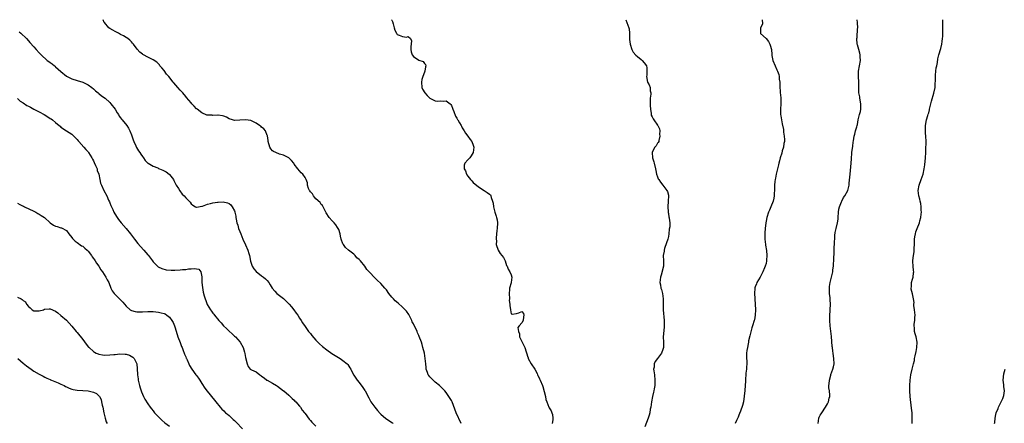
# Model space of a CAD drawing. Units: inches. Extents: x 2595000 to 2598000, y 1512000 to 1515000.
# Drawn here: x 2596810 to 2597173, y 1514851 to 1515000 of the extents above; entities that cross this region are included whole.
import ezdxf

# ---------------------------------------------------------------- set-up
doc = ezdxf.new("R2010")
doc.units = ezdxf.units.IN
doc.header["$MEASUREMENT"] = 0
doc.layers.add('LD25951512_10ft', color=60, linetype='Continuous')

msp = doc.modelspace()

# ---------------------------------------------------------------- linework, layer by layer
at = {"layer": 'LD25951512_10ft'}
for points, elevation in [([(2596972.64, 1514851), (2596970.75, 1514855), (2596970.24, 1514856.24), (2596969.24, 1514859), (2596969, 1514859.48), (2596968.08, 1514861), (2596967, 1514862.44), (2596966.55, 1514863), (2596965, 1514864.66), (2596964.65, 1514865), (2596963, 1514866.31), (2596961.6, 1514867.6), (2596961, 1514868.22), (2596960.65, 1514868.66), (2596960.46, 1514869), (2596960.18, 1514869.81), (2596959.71, 1514871), (2596959.62, 1514871.62), (2596959.49, 1514873), (2596959.34, 1514875), (2596959, 1514877), (2596958.5, 1514879), (2596958.14, 1514880.14), (2596957.9, 1514881), (2596957.14, 1514883.14), (2596957, 1514883.49), (2596956.52, 1514884.52), (2596956.31, 1514885), (2596955, 1514887.73), (2596954.56, 1514888.56), (2596954.35, 1514889), (2596953.23, 1514891.23), (2596952.42, 1514892.42), (2596951.96, 1514893), (2596951, 1514893.98), (2596949.38, 1514895.38), (2596948.28, 1514896.28), (2596947.57, 1514897), (2596947, 1514897.62), (2596945.92, 1514899), (2596945, 1514900.31), (2596944.42, 1514901), (2596943, 1514902.61), (2596942.79, 1514902.79), (2596941.76, 1514903.76), (2596941, 1514904.55), (2596940.51, 1514905), (2596939, 1514906.65), (2596938.6, 1514907), (2596937.8, 1514907.8), (2596937, 1514909.02), (2596935.41, 1514911), (2596935.21, 1514911.21), (2596935, 1514911.49), (2596934.12, 1514912.12), (2596933.46, 1514913), (2596933, 1514913.47), (2596931.01, 1514915.01), (2596929.95, 1514915.95), (2596929.18, 1514917), (2596929, 1514917.35), (2596928.37, 1514919), (2596928.14, 1514920.14), (2596928, 1514921), (2596927.45, 1514922.55), (2596927.27, 1514923), (2596927, 1514923.34), (2596926.3, 1514924.3), (2596925.73, 1514925), (2596925.39, 1514925.39), (2596925, 1514925.78), (2596923.86, 1514927), (2596922.79, 1514928.79), (2596922.65, 1514929), (2596922.26, 1514929.74), (2596921.69, 1514931), (2596921.44, 1514931.44), (2596921, 1514931.87), (2596920.53, 1514932.53), (2596919, 1514933.94), (2596918.55, 1514934.55), (2596918.09, 1514935), (2596917.7, 1514935.7), (2596917, 1514936.49), (2596916.81, 1514936.81), (2596916.65, 1514937), (2596916.33, 1514937.67), (2596915.92, 1514939), (2596915.86, 1514939.86), (2596915.39, 1514941), (2596915, 1514941.73), (2596914.13, 1514943), (2596913.53, 1514943.53), (2596913, 1514944.23), (2596912.32, 1514945), (2596911, 1514946.71), (2596910.83, 1514947), (2596909.99, 1514947.99), (2596908.99, 1514948.99), (2596907, 1514950.07), (2596905.58, 1514950.42), (2596904.17, 1514951), (2596903.4, 1514951.4), (2596903, 1514951.58), (2596902.38, 1514952.38), (2596901.99, 1514953), (2596901.39, 1514955), (2596901.37, 1514955.37), (2596901.1, 1514957.1), (2596901, 1514957.3), (2596900.38, 1514959), (2596899.76, 1514959.76), (2596899, 1514960.35), (2596898.67, 1514960.67), (2596898.24, 1514961), (2596897, 1514961.87), (2596895, 1514962.8), (2596893.07, 1514963.07), (2596893, 1514963.1), (2596891, 1514962.91), (2596889, 1514962.84), (2596888.29, 1514963), (2596887, 1514963.41), (2596885.98, 1514963.98), (2596885, 1514964.39), (2596884.56, 1514964.56), (2596883, 1514964.82), (2596882.83, 1514964.83), (2596881, 1514964.7), (2596880.72, 1514964.72), (2596879, 1514964.74), (2596878.81, 1514964.82), (2596878.29, 1514965), (2596877.43, 1514965.43), (2596877, 1514965.58), (2596875.18, 1514967), (2596875.09, 1514967.09), (2596875, 1514967.16), (2596874.15, 1514968.15), (2596873.25, 1514969), (2596873, 1514969.29), (2596871.34, 1514971.34), (2596871, 1514971.7), (2596869.93, 1514973), (2596869.49, 1514973.49), (2596869, 1514973.98), (2596868.12, 1514975), (2596866.64, 1514976.64), (2596866.37, 1514977), (2596864.76, 1514979), (2596863.95, 1514979.95), (2596863, 1514981.23), (2596862.18, 1514982.18), (2596861.5, 1514983), (2596861.31, 1514983.31), (2596861, 1514983.66), (2596860.3, 1514984.3), (2596859, 1514985.23), (2596857, 1514986.2), (2596855.47, 1514987), (2596855.17, 1514987.17), (2596855, 1514987.29), (2596854.05, 1514988.05), (2596853.08, 1514989.08), (2596851.71, 1514991), (2596851.39, 1514991.39), (2596851, 1514991.78), (2596850.42, 1514992.42), (2596849.65, 1514993), (2596849, 1514993.44), (2596848.02, 1514993.98), (2596847, 1514994.59), (2596846.2, 1514995), (2596845.45, 1514995.45), (2596845, 1514995.67), (2596844.16, 1514996.16), (2596843, 1514996.76), (2596842.66, 1514997), (2596841, 1514998.94), (2596840.96, 1514999), (2596840.55, 1515000)], 8390), ([(2596946.93, 1515000), (2596947, 1514999.82), (2596947.31, 1514999.31), (2596947.51, 1514998.49), (2596947.82, 1514997), (2596948.09, 1514996.09), (2596948.69, 1514995), (2596949, 1514994.59), (2596949.67, 1514994.33), (2596951, 1514993.77), (2596952.42, 1514993.58), (2596953, 1514993.78), (2596953.86, 1514993), (2596954.24, 1514992.24), (2596954.02, 1514989.98), (2596954, 1514989), (2596954.14, 1514988.14), (2596954.46, 1514987), (2596955, 1514986.46), (2596957, 1514985.01), (2596958.52, 1514984.52), (2596959, 1514983.89), (2596959.44, 1514983.44), (2596959.61, 1514983), (2596959.37, 1514982.63), (2596959.21, 1514981), (2596959, 1514980.64), (2596958.4, 1514979), (2596958.07, 1514977.93), (2596957.93, 1514977), (2596958.08, 1514975), (2596958.34, 1514974.34), (2596959.12, 1514973), (2596959.98, 1514971.98), (2596961, 1514971.05), (2596963, 1514970.09), (2596964.01, 1514969.99), (2596965, 1514970.05), (2596966.06, 1514969.94), (2596967, 1514970.05), (2596968.51, 1514969), (2596968.75, 1514968.75), (2596969, 1514968.35), (2596969.37, 1514967.37), (2596969.45, 1514967), (2596969.83, 1514966.17), (2596970.43, 1514964.43), (2596971, 1514963.69), (2596971.22, 1514963.22), (2596971.4, 1514963), (2596972.02, 1514961.98), (2596972.54, 1514961), (2596972.67, 1514960.67), (2596973, 1514960.14), (2596973.41, 1514959.41), (2596973.71, 1514959), (2596974.17, 1514958.17), (2596975.07, 1514957), (2596975.85, 1514955.85), (2596976.52, 1514955), (2596977, 1514953.71), (2596977.23, 1514953), (2596977.01, 1514951), (2596976.24, 1514949.76), (2596975.72, 1514949), (2596975, 1514948.31), (2596973.92, 1514947), (2596973.65, 1514946.35), (2596973.64, 1514945), (2596974.18, 1514944.18), (2596974.52, 1514943), (2596974.73, 1514942.73), (2596975, 1514942.32), (2596976.04, 1514941), (2596976.5, 1514940.5), (2596977, 1514939.98), (2596979, 1514938.28), (2596981.06, 1514937), (2596982.21, 1514936.21), (2596983, 1514935.57), (2596983.35, 1514935.35), (2596983.53, 1514935), (2596983.64, 1514934.36), (2596984.17, 1514933), (2596984.33, 1514932.33), (2596984.47, 1514931), (2596984.99, 1514928.99), (2596985.45, 1514927.45), (2596985.63, 1514927), (2596985.8, 1514926.2), (2596985.98, 1514925), (2596985.86, 1514923), (2596985.79, 1514922.21), (2596985.48, 1514919.48), (2596985.51, 1514919), (2596985.6, 1514918.4), (2596985.51, 1514917), (2596986.17, 1514915), (2596987, 1514913.7), (2596987.56, 1514913), (2596988.22, 1514912.22), (2596988.75, 1514911), (2596989.32, 1514909.32), (2596989.5, 1514909), (2596989.96, 1514907.96), (2596990.52, 1514907), (2596991, 1514905.87), (2596991.32, 1514905), (2596991.08, 1514903.08), (2596991, 1514902.85), (2596990.46, 1514901), (2596990.46, 1514900.46), (2596990.25, 1514899), (2596990.37, 1514897), (2596990.34, 1514896.34), (2596990.53, 1514895), (2596990.5, 1514894.5), (2596990.72, 1514893), (2596991, 1514891.47), (2596991.34, 1514891.34), (2596993, 1514891.57), (2596993.86, 1514891.86), (2596995, 1514892.35), (2596995.57, 1514891.57), (2596995.72, 1514891), (2596995.6, 1514890.4), (2596995.46, 1514889), (2596995, 1514888.21), (2596994.01, 1514887), (2596993.53, 1514886.47), (2596993.72, 1514885), (2596994.11, 1514884.11), (2596994.12, 1514883), (2596995.02, 1514881), (2596995.75, 1514879.75), (2596996.06, 1514879), (2596996.5, 1514877.5), (2596996.76, 1514876.76), (2596997, 1514875.9), (2596997.23, 1514875.23), (2596997.28, 1514875), (2596998.39, 1514873), (2596998.63, 1514872.63), (2596999.46, 1514871.46), (2596999.74, 1514871), (2597000.55, 1514869.45), (2597000.77, 1514869), (2597000.82, 1514868.82), (2597001.45, 1514867.45), (2597001.72, 1514867), (2597002.56, 1514865), (2597002.67, 1514864.67), (2597003.19, 1514862.81), (2597003.62, 1514861), (2597003.85, 1514859.85), (2597004.14, 1514859), (2597004.92, 1514857), (2597005, 1514856.84), (2597005.71, 1514855.71), (2597006.04, 1514855), (2597006.28, 1514854.28), (2597006.37, 1514853), (2597006.34, 1514852.34), (2597006.13, 1514851)], 8400), ([(2597033.27, 1515000), (2597033.72, 1514999), (2597034.04, 1514997.96), (2597034.46, 1514997), (2597034.57, 1514996.57), (2597034.63, 1514995), (2597034.63, 1514993.37), (2597034.67, 1514992.67), (2597034.88, 1514991), (2597035.58, 1514989), (2597036.06, 1514988.06), (2597037, 1514986.85), (2597037.59, 1514986.41), (2597039, 1514985.28), (2597039.32, 1514985), (2597040.07, 1514984.07), (2597040.88, 1514983), (2597041, 1514982.22), (2597041.11, 1514981), (2597041, 1514979.55), (2597040.93, 1514979), (2597041.3, 1514977), (2597041.95, 1514975.95), (2597042.32, 1514975), (2597042.28, 1514973.72), (2597042.5, 1514973), (2597042.54, 1514972.54), (2597042.33, 1514971), (2597042.28, 1514968.28), (2597042.38, 1514967), (2597042.61, 1514965.39), (2597042.62, 1514965), (2597042.71, 1514964.71), (2597043, 1514964.1), (2597043.38, 1514963.38), (2597043.64, 1514963), (2597045, 1514961.09), (2597045.08, 1514961), (2597045.67, 1514959.67), (2597045.8, 1514959), (2597045.78, 1514957.78), (2597045.87, 1514957), (2597045.42, 1514955.42), (2597045.42, 1514955), (2597045.28, 1514954.72), (2597045, 1514954.42), (2597044.49, 1514953.51), (2597044.06, 1514953), (2597043, 1514951.06), (2597042.98, 1514951), (2597043.08, 1514949), (2597043.59, 1514947.59), (2597043.7, 1514947), (2597044.23, 1514945), (2597044.33, 1514944.33), (2597044.65, 1514943), (2597045, 1514941.97), (2597045.28, 1514941.28), (2597045.43, 1514941), (2597046.07, 1514940.07), (2597047, 1514938.96), (2597048.47, 1514937), (2597048.64, 1514936.64), (2597049, 1514935.25), (2597049.05, 1514935), (2597048.97, 1514933), (2597048.81, 1514931), (2597048.92, 1514929.08), (2597048.91, 1514928.91), (2597049, 1514928.46), (2597049.19, 1514927.19), (2597049.26, 1514927), (2597049.26, 1514926.74), (2597049.49, 1514925), (2597049.52, 1514923.52), (2597049.34, 1514922.66), (2597049.19, 1514921), (2597049, 1514920.01), (2597048.75, 1514919), (2597048.34, 1514917.66), (2597047.61, 1514915.61), (2597047.46, 1514915), (2597047.43, 1514914.57), (2597047.12, 1514913), (2597047.24, 1514911), (2597047.17, 1514909), (2597046.31, 1514905.69), (2597046.1, 1514905), (2597045.9, 1514903), (2597046.11, 1514902.11), (2597046.25, 1514901), (2597046.45, 1514900.45), (2597046.79, 1514899), (2597047.05, 1514897), (2597047.05, 1514894.95), (2597047.09, 1514893), (2597047.39, 1514889), (2597047.42, 1514887.42), (2597047.42, 1514887), (2597047.4, 1514886.6), (2597047.13, 1514883), (2597047.2, 1514881), (2597047.15, 1514879), (2597047, 1514878.33), (2597046.48, 1514877), (2597045.04, 1514874.96), (2597044.11, 1514873.89), (2597043.75, 1514873), (2597043.77, 1514871.77), (2597043.57, 1514871), (2597043.59, 1514870.41), (2597043.83, 1514869), (2597044.06, 1514867), (2597044.02, 1514865.98), (2597043.96, 1514865), (2597043.74, 1514863.74), (2597043.59, 1514863), (2597043.48, 1514862.53), (2597043.18, 1514861), (2597042.81, 1514859), (2597042.48, 1514857), (2597042.32, 1514856.32), (2597042.1, 1514855), (2597041.93, 1514854.07), (2597041.56, 1514853), (2597040.26, 1514849.74)], 8410), ([(2597083.54, 1515000), (2597083.55, 1514999.55), (2597083.75, 1514999), (2597083.7, 1514998.3), (2597083, 1514997), (2597082.94, 1514995), (2597083, 1514994.92), (2597085, 1514993.02), (2597085.9, 1514991.9), (2597086.42, 1514991), (2597086.58, 1514990.58), (2597086.99, 1514989), (2597087.11, 1514987.11), (2597087.2, 1514986.8), (2597087.56, 1514985), (2597088.32, 1514983), (2597089, 1514981.48), (2597089.18, 1514981), (2597089.79, 1514979.79), (2597089.86, 1514979), (2597089.91, 1514978.09), (2597090.1, 1514977), (2597090.09, 1514976.09), (2597090.12, 1514975), (2597090.27, 1514973.73), (2597090.26, 1514973), (2597090.29, 1514972.29), (2597090.5, 1514971), (2597090.49, 1514969), (2597090.32, 1514967), (2597090.35, 1514965), (2597090.48, 1514964.48), (2597090.7, 1514963), (2597091, 1514961.62), (2597091.43, 1514959.43), (2597091.49, 1514958.51), (2597091.72, 1514957), (2597091.79, 1514955.79), (2597091.76, 1514955), (2597091.63, 1514954.37), (2597091.45, 1514953), (2597091, 1514951.57), (2597090.78, 1514950.78), (2597090.23, 1514949), (2597089.98, 1514947.98), (2597089.71, 1514947), (2597089.58, 1514946.42), (2597089.19, 1514945), (2597088.69, 1514943), (2597088.48, 1514941.52), (2597088.35, 1514941), (2597088.27, 1514940.27), (2597088.19, 1514939), (2597088.16, 1514937.84), (2597088.1, 1514937), (2597088, 1514936), (2597087.95, 1514935), (2597087.84, 1514934.16), (2597087.58, 1514933), (2597086.8, 1514931), (2597086.23, 1514929.77), (2597085.93, 1514929), (2597085.29, 1514927), (2597085, 1514925.61), (2597084.91, 1514925.09), (2597084.71, 1514923), (2597084.59, 1514921.41), (2597084.58, 1514921), (2597084.6, 1514920.6), (2597084.57, 1514919), (2597084.76, 1514917), (2597084.77, 1514916.77), (2597085.13, 1514914.87), (2597085.32, 1514913), (2597085.22, 1514911.22), (2597085.24, 1514911), (2597085, 1514910.04), (2597084.69, 1514909), (2597084.49, 1514908.49), (2597083.87, 1514907), (2597082.85, 1514905), (2597081.67, 1514903), (2597081.45, 1514902.55), (2597081, 1514901.41), (2597080.89, 1514901.11), (2597080.87, 1514901), (2597080.71, 1514899), (2597080.86, 1514897.14), (2597080.85, 1514896.85), (2597081.05, 1514895), (2597081.14, 1514893), (2597081.05, 1514891), (2597080.72, 1514889.28), (2597080.65, 1514889), (2597080.02, 1514887), (2597079.74, 1514886.26), (2597079, 1514883.35), (2597078.55, 1514881.45), (2597078.5, 1514881), (2597078.4, 1514880.4), (2597078.13, 1514879), (2597077.99, 1514877.99), (2597077.86, 1514877), (2597077.8, 1514875.8), (2597077.8, 1514875), (2597077.89, 1514874.11), (2597077.87, 1514873), (2597077.75, 1514871.75), (2597077.78, 1514871), (2597077.59, 1514869.59), (2597077.54, 1514869), (2597077.48, 1514867.48), (2597077.38, 1514866.62), (2597077.34, 1514865), (2597077.19, 1514863.19), (2597076.96, 1514861.04), (2597076.65, 1514859), (2597076.34, 1514857.66), (2597075.56, 1514855.56), (2597075.28, 1514854.72), (2597075, 1514854.09), (2597074.71, 1514853.29), (2597074.17, 1514852.17), (2597073.67, 1514851)], 8420), ([(2597104.26, 1514851), (2597104.52, 1514853), (2597104.65, 1514853.35), (2597105, 1514854.05), (2597105.38, 1514854.62), (2597105.6, 1514855), (2597107, 1514857), (2597107.69, 1514858.31), (2597108.02, 1514859), (2597108.31, 1514860.31), (2597108.52, 1514861), (2597108.57, 1514861.43), (2597108.42, 1514863), (2597108.2, 1514864.2), (2597108.21, 1514865), (2597108.3, 1514865.7), (2597108.36, 1514867), (2597108.87, 1514868.87), (2597108.92, 1514869.08), (2597109.66, 1514871), (2597109.87, 1514871.87), (2597110.09, 1514873), (2597110.05, 1514875), (2597109.91, 1514875.91), (2597109.79, 1514877), (2597109.66, 1514877.66), (2597109.52, 1514879), (2597109.44, 1514879.44), (2597109.13, 1514883.13), (2597108.66, 1514887), (2597108.51, 1514889), (2597108.48, 1514889.52), (2597108.5, 1514891), (2597108.61, 1514892.61), (2597108.62, 1514893), (2597108.76, 1514895), (2597108.67, 1514896.67), (2597108.67, 1514897), (2597108.65, 1514897.35), (2597108.44, 1514899), (2597108.42, 1514901), (2597108.46, 1514901.54), (2597108.7, 1514903), (2597109.5, 1514906.5), (2597109.6, 1514907), (2597109.66, 1514907.66), (2597109.85, 1514909), (2597110.04, 1514912.04), (2597110.13, 1514913.87), (2597110.16, 1514915), (2597110.16, 1514916.16), (2597110.23, 1514917), (2597110.24, 1514918.24), (2597110.33, 1514919), (2597110.42, 1514920.42), (2597110.54, 1514921.46), (2597110.83, 1514923), (2597111.37, 1514925), (2597111.63, 1514926.37), (2597111.65, 1514927), (2597111.77, 1514929), (2597111.86, 1514930.14), (2597112.1, 1514931), (2597112.83, 1514932.83), (2597112.91, 1514933.09), (2597113.64, 1514934.36), (2597114.1, 1514935), (2597115.12, 1514937), (2597115.51, 1514938.49), (2597115.61, 1514939), (2597115.7, 1514939.7), (2597116.05, 1514943), (2597116.31, 1514945.69), (2597116.48, 1514948.48), (2597116.71, 1514951), (2597117, 1514953.35), (2597117.19, 1514954.81), (2597117.29, 1514955.29), (2597117.51, 1514957), (2597117.71, 1514957.71), (2597118.06, 1514959), (2597118.5, 1514960.5), (2597118.66, 1514961), (2597118.73, 1514961.27), (2597119.04, 1514963.04), (2597119.47, 1514965), (2597119.83, 1514966.17), (2597119.97, 1514967), (2597119.95, 1514967.95), (2597120.01, 1514969), (2597119.62, 1514971), (2597119.56, 1514971.56), (2597119.25, 1514973), (2597119.19, 1514975.19), (2597119.24, 1514977), (2597119.15, 1514979), (2597119.17, 1514981), (2597119.8, 1514985), (2597119.72, 1514986.28), (2597119.73, 1514987), (2597119.66, 1514987.66), (2597119.24, 1514989), (2597118.77, 1514990.77), (2597118.66, 1514991), (2597118.48, 1514993), (2597118.57, 1514993.43), (2597118.78, 1514996.78), (2597118.81, 1514997), (2597118.79, 1514998.79), (2597118.76, 1514999), (2597118.6, 1515000)], 8430), ([(2597138.89, 1514851), (2597138.95, 1514852.95), (2597138.94, 1514853.06), (2597138.85, 1514855), (2597138.71, 1514856.71), (2597138.11, 1514861), (2597137.99, 1514863), (2597138.03, 1514865), (2597138.18, 1514867), (2597138.46, 1514869), (2597138.9, 1514871), (2597139.38, 1514873), (2597139.71, 1514874.29), (2597139.79, 1514875), (2597139.97, 1514875.97), (2597140.37, 1514877.63), (2597140.63, 1514879), (2597140.71, 1514881), (2597140.32, 1514883), (2597140.06, 1514884.06), (2597139.8, 1514885), (2597139.71, 1514886.29), (2597139.65, 1514887), (2597139.68, 1514887.68), (2597139.86, 1514889), (2597139.93, 1514890.07), (2597139.95, 1514891), (2597139.92, 1514891.92), (2597139.76, 1514893), (2597139.51, 1514894.49), (2597139.53, 1514895), (2597139.62, 1514895.62), (2597139.43, 1514897), (2597139, 1514898.8), (2597138.51, 1514900.51), (2597138.49, 1514901), (2597138.6, 1514901.4), (2597138.71, 1514903), (2597139, 1514904.23), (2597139.26, 1514905), (2597139.44, 1514906.56), (2597139.52, 1514907), (2597139.42, 1514907.42), (2597139.24, 1514909), (2597139.21, 1514910.79), (2597139.17, 1514911), (2597139.16, 1514911.16), (2597139.43, 1514913), (2597139.68, 1514914.32), (2597139.69, 1514915), (2597139.68, 1514915.68), (2597139.75, 1514917), (2597139.78, 1514919), (2597139.93, 1514919.93), (2597140.08, 1514921), (2597140.29, 1514921.71), (2597140.75, 1514923), (2597141.58, 1514925), (2597141.77, 1514925.77), (2597142.12, 1514927), (2597142.26, 1514928.26), (2597142.32, 1514929), (2597142.25, 1514929.75), (2597142.25, 1514931), (2597142.13, 1514932.13), (2597141.89, 1514933), (2597141.74, 1514933.74), (2597141.36, 1514935), (2597141.11, 1514937), (2597141.5, 1514939), (2597142.25, 1514941), (2597142.93, 1514943), (2597143.37, 1514945), (2597143.57, 1514946.43), (2597143.78, 1514949), (2597143.9, 1514951), (2597143.98, 1514953), (2597144.01, 1514953.99), (2597144.01, 1514955), (2597143.95, 1514957), (2597143.84, 1514958.16), (2597143.81, 1514959), (2597143.84, 1514959.84), (2597143.81, 1514961), (2597144.2, 1514963), (2597144.7, 1514964.7), (2597144.86, 1514965.14), (2597145, 1514965.69), (2597145.29, 1514966.71), (2597145.34, 1514967), (2597145.81, 1514969), (2597146.01, 1514969.99), (2597146.94, 1514972.94), (2597147.35, 1514975), (2597147.33, 1514975.33), (2597147.49, 1514978.51), (2597147.46, 1514979), (2597147.49, 1514979.49), (2597147.65, 1514981), (2597147.81, 1514982.19), (2597147.95, 1514983), (2597148.19, 1514984.19), (2597148.39, 1514985.61), (2597148.74, 1514987), (2597149.42, 1514989.42), (2597149.8, 1514991), (2597149.97, 1514991.97), (2597150.12, 1514993), (2597150.17, 1514993.83), (2597150.22, 1514995), (2597150.2, 1514996.2), (2597150.26, 1514998.26), (2597150.23, 1514999), (2597150.26, 1515000)], 8440), ([(2596809.53, 1514995.53), (2596810.22, 1514995), (2596812.26, 1514993), (2596813, 1514992.19), (2596813.55, 1514991.55), (2596815, 1514990.01), (2596815.86, 1514989), (2596817, 1514987.79), (2596817.7, 1514987), (2596819.96, 1514985), (2596820.57, 1514984.57), (2596821, 1514984.19), (2596821.72, 1514983.72), (2596822.59, 1514983), (2596822.83, 1514982.83), (2596823, 1514982.65), (2596825, 1514980.85), (2596827, 1514979.19), (2596827.28, 1514979), (2596829, 1514978.2), (2596831, 1514977.58), (2596833, 1514977), (2596834.34, 1514976.34), (2596835, 1514975.97), (2596836.35, 1514975), (2596837, 1514974.47), (2596837.73, 1514973.73), (2596838.69, 1514973), (2596838.85, 1514972.85), (2596839, 1514972.74), (2596839.91, 1514971.91), (2596841.23, 1514971), (2596843, 1514969.4), (2596843.42, 1514969), (2596844.93, 1514967), (2596845.68, 1514965.68), (2596846.17, 1514965), (2596846.45, 1514964.45), (2596847, 1514963.75), (2596847.29, 1514963.29), (2596847.58, 1514963), (2596849.23, 1514961), (2596849.93, 1514959.93), (2596850.43, 1514959), (2596851, 1514957.56), (2596851.65, 1514955.65), (2596851.85, 1514955), (2596852.54, 1514953.46), (2596852.81, 1514952.81), (2596853.62, 1514951.61), (2596854.08, 1514951), (2596854.43, 1514950.43), (2596855, 1514949.58), (2596855.45, 1514949), (2596856.03, 1514948.03), (2596857.06, 1514947.06), (2596857.16, 1514947), (2596859, 1514945.97), (2596860.72, 1514945.28), (2596861, 1514945.15), (2596861.38, 1514945), (2596862.51, 1514944.51), (2596863.83, 1514943.83), (2596864.93, 1514943), (2596865, 1514942.94), (2596866.43, 1514941), (2596866.65, 1514940.65), (2596867.51, 1514939), (2596868.28, 1514937.72), (2596868.8, 1514936.8), (2596869.68, 1514935.68), (2596870.37, 1514935), (2596871, 1514934.25), (2596872.29, 1514933), (2596872.63, 1514932.63), (2596873, 1514932.05), (2596873.6, 1514931.6), (2596874.66, 1514931), (2596875, 1514930.84), (2596875.13, 1514930.87), (2596877, 1514931.14), (2596877.19, 1514931.19), (2596879, 1514931.88), (2596880.18, 1514932.18), (2596881, 1514932.44), (2596882.69, 1514932.69), (2596883, 1514932.72), (2596884.81, 1514932.81), (2596886.46, 1514932.46), (2596887, 1514932.21), (2596887.63, 1514931.63), (2596888.13, 1514931), (2596889, 1514929.43), (2596889.1, 1514929.1), (2596889.11, 1514929), (2596889.46, 1514927.46), (2596889.47, 1514927), (2596889.55, 1514926.45), (2596889.88, 1514925), (2596890.16, 1514924.16), (2596890.52, 1514923), (2596891, 1514921.87), (2596891.31, 1514921), (2596892.09, 1514919), (2596893, 1514916.93), (2596893.92, 1514915), (2596894.3, 1514913.7), (2596894.52, 1514913), (2596894.89, 1514910.89), (2596895, 1514910.5), (2596895.54, 1514909), (2596896.11, 1514908.11), (2596897.03, 1514907.03), (2596899, 1514905.51), (2596899.69, 1514905), (2596900.39, 1514904.39), (2596901, 1514903.74), (2596901.61, 1514903), (2596902.18, 1514902.18), (2596902.9, 1514901), (2596903.83, 1514899.83), (2596904.58, 1514899), (2596907, 1514897.08), (2596908.09, 1514896.09), (2596909.2, 1514895), (2596910.01, 1514894.01), (2596910.88, 1514893), (2596911.75, 1514891.75), (2596912.34, 1514891), (2596913, 1514889.93), (2596913.59, 1514889), (2596914.09, 1514888.09), (2596915, 1514886.85), (2596916.26, 1514885), (2596917, 1514884.16), (2596917.5, 1514883.5), (2596919, 1514881.78), (2596919.76, 1514881), (2596920.34, 1514880.34), (2596921.39, 1514879.39), (2596923, 1514878.14), (2596924.87, 1514876.87), (2596926.08, 1514876.08), (2596927.34, 1514875.34), (2596927.95, 1514875), (2596929, 1514874.24), (2596930.57, 1514873), (2596930.77, 1514872.77), (2596931.56, 1514871.56), (2596931.88, 1514871), (2596932.86, 1514869), (2596933, 1514868.81), (2596933.69, 1514867.69), (2596934.19, 1514867), (2596935, 1514866.14), (2596936.29, 1514864.29), (2596937, 1514863.22), (2596937.14, 1514863), (2596938.49, 1514860.49), (2596939.32, 1514859), (2596940.73, 1514857), (2596941.78, 1514855.78), (2596942.73, 1514854.73), (2596943, 1514854.46), (2596944.82, 1514852.82), (2596945, 1514852.67), (2596947, 1514851.35), (2596947.22, 1514851.22), (2596947.52, 1514851)], 8380), ([(2596809, 1514970.97), (2596809.97, 1514969.97), (2596811, 1514969.33), (2596812.39, 1514968.39), (2596813, 1514968.13), (2596813.72, 1514967.72), (2596815.04, 1514967.04), (2596817, 1514965.95), (2596818.77, 1514965), (2596820.15, 1514964.15), (2596821, 1514963.59), (2596821.37, 1514963.37), (2596821.9, 1514963), (2596823, 1514962.06), (2596824.32, 1514961), (2596824.66, 1514960.66), (2596825, 1514960.37), (2596827, 1514958.97), (2596829, 1514957.71), (2596829.37, 1514957.37), (2596830.35, 1514956.35), (2596831, 1514955.75), (2596831.31, 1514955.31), (2596831.61, 1514955), (2596833.47, 1514953), (2596834.13, 1514952.13), (2596835, 1514951.2), (2596835.15, 1514951), (2596836.35, 1514949), (2596836.57, 1514948.57), (2596837, 1514947.87), (2596837.26, 1514947.26), (2596837.77, 1514946.23), (2596838.28, 1514945), (2596838.4, 1514944.4), (2596838.92, 1514943), (2596839.27, 1514941), (2596839.63, 1514939.63), (2596839.88, 1514939), (2596840.86, 1514937), (2596841.87, 1514935), (2596842.53, 1514933.47), (2596842.84, 1514932.84), (2596843, 1514932.41), (2596843.42, 1514931.42), (2596843.58, 1514931), (2596844.06, 1514929.94), (2596844.52, 1514929), (2596845.44, 1514927.44), (2596845.68, 1514927), (2596846.22, 1514926.22), (2596847.15, 1514925), (2596848.98, 1514923), (2596850.62, 1514921), (2596852.07, 1514919), (2596853.37, 1514917.37), (2596854.31, 1514916.31), (2596855.53, 1514915), (2596857, 1514913.26), (2596857.21, 1514913), (2596858.7, 1514911), (2596859, 1514910.65), (2596860.62, 1514909), (2596860.83, 1514908.83), (2596862.14, 1514908.14), (2596863.76, 1514907.76), (2596865.63, 1514907.63), (2596867, 1514907.64), (2596869, 1514907.7), (2596869.8, 1514907.8), (2596871, 1514907.86), (2596872.06, 1514908.06), (2596873, 1514908.09), (2596874.25, 1514908.25), (2596875, 1514908.07), (2596875.89, 1514907.89), (2596876.53, 1514907), (2596876.92, 1514905.08), (2596876.97, 1514904.97), (2596876.99, 1514903), (2596877.14, 1514901.14), (2596877.45, 1514899.45), (2596877.86, 1514898.14), (2596878.16, 1514897), (2596878.36, 1514896.36), (2596878.93, 1514894.93), (2596880.1, 1514893), (2596880.5, 1514892.5), (2596881, 1514891.74), (2596881.37, 1514891.37), (2596881.6, 1514891), (2596883.16, 1514889), (2596884.09, 1514888.09), (2596884.94, 1514887), (2596886.04, 1514886.04), (2596887, 1514885.06), (2596888.12, 1514884.12), (2596889, 1514883.26), (2596889.3, 1514883), (2596891.11, 1514881), (2596892.2, 1514879), (2596892.62, 1514877.38), (2596892.81, 1514876.81), (2596893, 1514875.38), (2596893.61, 1514873), (2596894.05, 1514872.05), (2596894.82, 1514871), (2596895, 1514870.89), (2596895.21, 1514870.79), (2596897, 1514870.11), (2596898.33, 1514869), (2596898.76, 1514868.76), (2596899, 1514868.52), (2596899.89, 1514867.89), (2596900.91, 1514867), (2596901, 1514866.94), (2596903, 1514865.85), (2596904.46, 1514865), (2596904.81, 1514864.81), (2596905.9, 1514863.9), (2596907, 1514863.12), (2596907.13, 1514863), (2596909, 1514861.48), (2596909.23, 1514861.23), (2596909.5, 1514861), (2596910.23, 1514860.23), (2596911, 1514859.61), (2596911.29, 1514859.29), (2596911.6, 1514859), (2596913, 1514857.4), (2596913.31, 1514857), (2596913.94, 1514855.94), (2596914.75, 1514855), (2596915, 1514854.68), (2596916.55, 1514852.55), (2596917, 1514852.17), (2596917.51, 1514851.51), (2596919, 1514850.01)], 8370), ([(2596809, 1514932.28), (2596809.8, 1514931.8), (2596811, 1514931.22), (2596811.16, 1514931.16), (2596811.51, 1514931), (2596815, 1514929.35), (2596815.66, 1514929), (2596816.47, 1514928.47), (2596817, 1514928.21), (2596817.73, 1514927.73), (2596818.88, 1514927), (2596820.99, 1514924.99), (2596822.21, 1514924.21), (2596823, 1514923.8), (2596823.65, 1514923.65), (2596825, 1514923.18), (2596825.14, 1514923.14), (2596827, 1514922.17), (2596827.89, 1514921), (2596829, 1514919.64), (2596829.24, 1514919.24), (2596830.22, 1514918.22), (2596831, 1514917.75), (2596832.62, 1514916.62), (2596833, 1514916.4), (2596833.76, 1514915.76), (2596834.6, 1514915), (2596835, 1514914.58), (2596836.2, 1514913), (2596836.5, 1514912.5), (2596837, 1514911.92), (2596837.36, 1514911.36), (2596837.61, 1514911), (2596838.12, 1514910.12), (2596839, 1514909), (2596839.73, 1514907.73), (2596840.27, 1514907), (2596841.58, 1514905), (2596842.03, 1514904.03), (2596842.62, 1514903), (2596843.37, 1514901), (2596843.91, 1514899.91), (2596844.58, 1514899), (2596846.82, 1514896.82), (2596847.77, 1514895.77), (2596848.38, 1514895), (2596849, 1514894.26), (2596850.53, 1514893), (2596850.81, 1514892.81), (2596851, 1514892.72), (2596852.37, 1514892.37), (2596853, 1514892.22), (2596855, 1514892.22), (2596857, 1514892.34), (2596859, 1514892.31), (2596861, 1514892.08), (2596861.9, 1514891.9), (2596863, 1514891.57), (2596863.41, 1514891.41), (2596864.03, 1514891), (2596865, 1514890.24), (2596865.9, 1514889), (2596866.31, 1514888.31), (2596866.86, 1514887), (2596867, 1514886.64), (2596867.88, 1514883.88), (2596868.15, 1514883), (2596868.9, 1514880.9), (2596869.47, 1514879.47), (2596869.7, 1514879), (2596870, 1514878), (2596870.48, 1514877), (2596870.56, 1514876.56), (2596871, 1514875.57), (2596871.16, 1514875.16), (2596871.27, 1514875), (2596871.56, 1514874.44), (2596872.17, 1514873), (2596872.44, 1514872.44), (2596873.28, 1514871), (2596874.77, 1514869), (2596875, 1514868.74), (2596875.73, 1514867.73), (2596876.15, 1514867), (2596877, 1514865.76), (2596878.08, 1514864.08), (2596878.95, 1514862.95), (2596881.66, 1514859.66), (2596882.14, 1514859), (2596883.73, 1514857), (2596884.33, 1514856.33), (2596885, 1514855.63), (2596885.68, 1514855), (2596886.42, 1514854.42), (2596887, 1514853.92), (2596888.53, 1514852.53), (2596889, 1514852.06), (2596889.55, 1514851.55), (2596891.95, 1514849)], 8360), ([(2596809, 1514897.63), (2596810.26, 1514897), (2596810.71, 1514896.71), (2596811, 1514896.37), (2596811.86, 1514895.86), (2596812.34, 1514895), (2596813, 1514894.2), (2596813.69, 1514893.69), (2596814.37, 1514893), (2596815, 1514892.62), (2596816.59, 1514892.59), (2596817, 1514892.55), (2596818.52, 1514893), (2596818.86, 1514893.14), (2596819, 1514893.18), (2596820.68, 1514893.32), (2596821, 1514893.32), (2596823, 1514892.42), (2596823.79, 1514891.79), (2596825, 1514890.86), (2596827, 1514889.12), (2596828.04, 1514888.04), (2596829, 1514886.96), (2596830.6, 1514885), (2596831, 1514884.56), (2596833, 1514882.04), (2596834.3, 1514880.3), (2596835.18, 1514879.18), (2596835.35, 1514879), (2596837, 1514877.53), (2596837.31, 1514877.31), (2596837.93, 1514877), (2596838.66, 1514876.66), (2596839, 1514876.56), (2596840.32, 1514876.32), (2596841, 1514876.24), (2596843, 1514876.3), (2596844.47, 1514876.47), (2596845, 1514876.51), (2596846.68, 1514876.68), (2596848.63, 1514876.63), (2596849, 1514876.54), (2596850.21, 1514876.21), (2596851.47, 1514875.47), (2596851.93, 1514875), (2596852.98, 1514872.98), (2596853.14, 1514871.14), (2596853.14, 1514871), (2596853.21, 1514869.21), (2596853.21, 1514869), (2596853.44, 1514867.44), (2596853.5, 1514867), (2596853.96, 1514865), (2596854.16, 1514864.16), (2596854.64, 1514862.64), (2596855, 1514861.79), (2596855.39, 1514861), (2596855.95, 1514859.95), (2596857, 1514858.29), (2596857.87, 1514857), (2596858.36, 1514856.36), (2596859, 1514855.65), (2596859.29, 1514855.29), (2596859.54, 1514855), (2596861.24, 1514853.24), (2596862.25, 1514852.25), (2596863.31, 1514851.31), (2596865, 1514849.98)], 8350), ([(2596809.05, 1514875), (2596811, 1514873.32), (2596812.28, 1514872.29), (2596814.01, 1514871), (2596815, 1514870.36), (2596817, 1514869.2), (2596818.47, 1514868.47), (2596819, 1514868.13), (2596819.75, 1514867.75), (2596821, 1514867.22), (2596821.14, 1514867.14), (2596821.55, 1514867), (2596823.94, 1514866.06), (2596825, 1514865.57), (2596826.12, 1514865), (2596826.66, 1514864.66), (2596827, 1514864.52), (2596828.01, 1514864.01), (2596829, 1514863.67), (2596829.54, 1514863.54), (2596831, 1514863.29), (2596833, 1514863.18), (2596835.03, 1514863.03), (2596837, 1514862.58), (2596838.07, 1514862.07), (2596839, 1514861.25), (2596839.19, 1514861), (2596839.81, 1514859.81), (2596839.99, 1514859), (2596840.19, 1514857.81), (2596840.38, 1514857), (2596840.74, 1514855), (2596841.24, 1514853), (2596841.64, 1514851.64), (2596842.06, 1514851)], 8340), ([(2597169.32, 1514851), (2597169.37, 1514851.37), (2597169.48, 1514853), (2597169.7, 1514854.3), (2597169.93, 1514855), (2597170.6, 1514856.6), (2597170.74, 1514857), (2597171, 1514857.5), (2597171.48, 1514858.52), (2597171.75, 1514859), (2597172.28, 1514860.28), (2597172.61, 1514861), (2597172.7, 1514861.3), (2597172.91, 1514863), (2597172.68, 1514864.68), (2597172.69, 1514865.31), (2597172.5, 1514867), (2597172.68, 1514869.32), (2597173.16, 1514871)], 8450)]:
    msp.add_lwpolyline(points, dxfattribs=dict(at, elevation=elevation))

doc.saveas('drawing.dxf')
